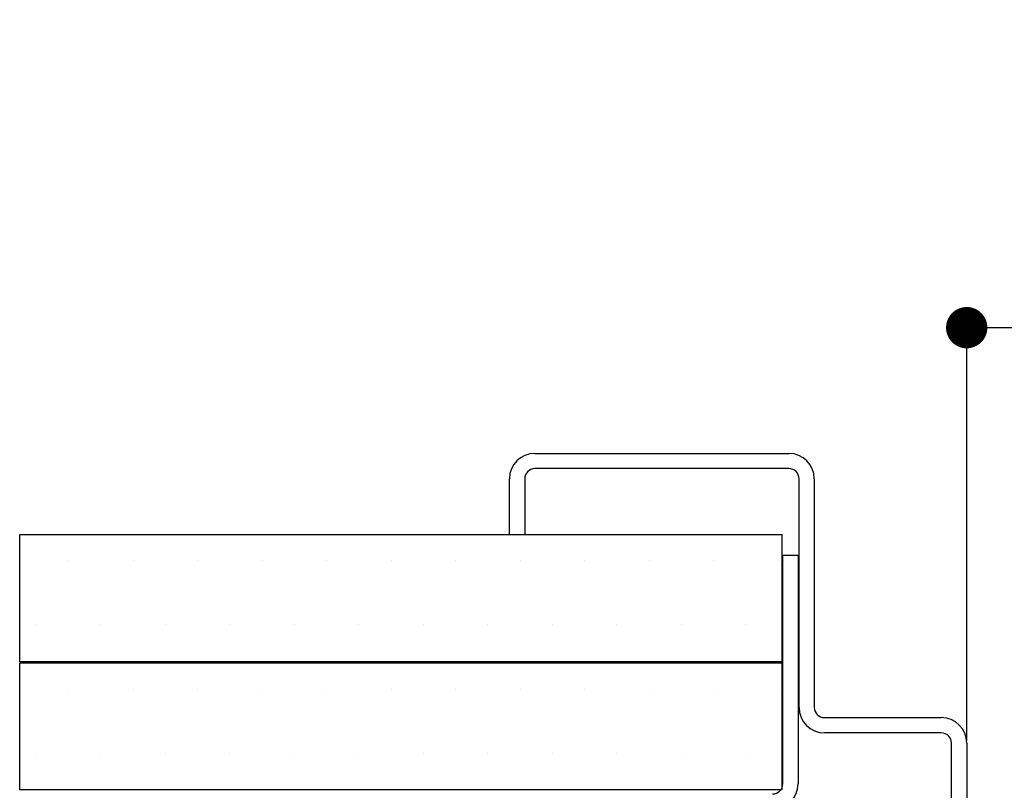
# Paper-space layout 'Feuille 1' of a CAD drawing. Extents: x 117 to 318, y 16 to 306.
# Drawn here: x 149 to 173, y 89 to 108 of the extents above; entities that cross this region are included whole.
import ezdxf

# ---------------------------------------------------------------- set-up
doc = ezdxf.new("R2010")
doc.units = 0
doc.header["$PDSIZE"] = -1
doc.linetypes.add('SLD-CONTINUE', pattern=[0])
doc.layers.get('0').update_dxf_attribs({"linetype": 'CONTINUOUS'})
doc.layers.get('Defpoints').update_dxf_attribs({"linetype": 'CONTINUOUS'})
doc.layers.add('FORMAT', color=7, linetype='SLD-CONTINUE')
doc.styles.add('SLDTEXTSTYLE0', font='TXT', dxfattribs={"width": 0.75})
doc.dimstyles.new('SLDDIMSTYLE0', dxfattribs={"dimtxt": 2.910417, "dimasz": 1.016, "dimexe": 0, "dimexo": 0.0625, "dimgap": 0.727604, "dimtad": 1, "dimlfac": 4, "dimrnd": 1e-09, "dimzin": 12, "dimdsep": 46, "dimtxsty": 'SLDTEXTSTYLE0', "dimblk1": 'DOT', "dimblk2": 'DOT', "dimsah": 1, "dimcen": 0.09, "dimadec": 0, "dimazin": 0, "dimtfac": 1, "dimtofl": 0, "dimtmove": 0, "dimatfit": 3, "dimldrblk": 'DOT', "dimfxl": 1, "dimtolj": 1, "dimtzin": 12, "dimarcsym": 0})

# ---------------------------------------------------------------- blocks, each defined once
blk = doc.blocks.new('_DOT')
at = {"color": 0, "linetype": 'ByBlock'}
blk.add_line((-0.5, 0), (-1, 0), dxfattribs=at)
at = {"color": 0, "linetype": 'ByBlock', "const_width": 0.5}
blk.add_lwpolyline([(-0.25, 0, 1), (0.25, 0, 1)], format="xyb", close=True, dxfattribs=at)
blk = doc.blocks.new('*D59')
at = {"layer": 'Defpoints', "color": 0}
for p in [(287.498, 100.413), (172.1, 90.196), (287.498, 90.196)]:
    blk.add_point(p, dxfattribs=at)
at = {"layer": 'FORMAT', "color": 0, "lineweight": -2}
for p, q in [((172.1, 90.259), (172.1, 100.413)), ((173.116, 100.413), (286.482, 100.413)), ((287.498, 90.259), (287.498, 100.413))]:
    blk.add_line(p, q, dxfattribs=at)
at = {"layer": 'FORMAT', "color": 0, "lineweight": -2, "xscale": 1.016, "yscale": 1.016, "zscale": 1.016, "rotation": 180}
blk.add_blockref('_DOT', (172.1, 100.413), dxfattribs=at)
at = {"layer": 'FORMAT', "color": 0, "lineweight": -2, "xscale": 1.016, "yscale": 1.016, "zscale": 1.016}
blk.add_blockref('_DOT', (287.498, 100.413), dxfattribs=at)
at = {"layer": 'FORMAT', "color": 0, "insert": (229.799, 103.08), "char_height": 2.91042, "attachment_point": 5, "style": 'SLDTEXTSTYLE0'}
blk.add_mtext('\\A1;Passage libre huisserie (L1+L2-39) : 636', dxfattribs=at)
blk = doc.blocks.new('*D63')
at = {"color": 0, "linetype": 'SLD-CONTINUE', "lineweight": -2}
for p, q in [((168.85, 68.884), (168.85, 84.973)), ((169.866, 84.973), (231.732, 84.973)), ((232.748, 71.384), (232.748, 84.973))]:
    blk.add_line(p, q, dxfattribs=at)
at = {"layer": 'Defpoints', "color": 0}
for p in [(232.748, 84.973), (232.748, 71.321), (168.85, 68.821)]:
    blk.add_point(p, dxfattribs=at)
at = {"color": 0, "lineweight": -2, "xscale": 1.016, "yscale": 1.016, "zscale": 1.016, "rotation": 180}
blk.add_blockref('_DOT', (168.85, 84.973), dxfattribs=at)
at = {"color": 0, "lineweight": -2, "xscale": 1.016, "yscale": 1.016, "zscale": 1.016}
blk.add_blockref('_DOT', (232.748, 84.973), dxfattribs=at)
at = {"color": 0, "insert": (200.799, 90.067), "char_height": 2.91042, "attachment_point": 5, "style": 'SLDTEXTSTYLE0'}
blk.add_mtext('\\A1;Cote nominale du\\Pjournalier (L1) : 430', dxfattribs=at)
blk = doc.blocks.new('SW_HATCH_0')
at = {"color": 0, "linetype": 'SLD-CONTINUE'}
for p, q in [((-140.769, 12.131), (-140.769, 12.131)), ((-139.181, 12.131), (-139.181, 12.131)), ((-137.594, 12.131), (-137.594, 12.131)), ((-136.006, 12.131), (-136.006, 12.131)), ((-134.419, 12.131), (-134.419, 12.131)), ((-132.831, 12.131), (-132.831, 12.131)), ((-131.244, 12.131), (-131.244, 12.131)), ((-129.656, 12.131), (-129.656, 12.131)), ((-128.069, 12.131), (-128.069, 12.131)), ((-126.481, 12.131), (-126.481, 12.131)), ((-124.894, 12.131), (-124.894, 12.131)), ((-123.306, 12.131), (-123.306, 12.131)), ((-141.563, 10.543), (-141.563, 10.543)), ((-139.975, 10.543), (-139.975, 10.543)), ((-138.388, 10.543), (-138.388, 10.543)), ((-136.8, 10.543), (-136.8, 10.543)), ((-135.213, 10.543), (-135.213, 10.543)), ((-133.625, 10.543), (-133.625, 10.543)), ((-132.038, 10.543), (-132.038, 10.543)), ((-130.45, 10.543), (-130.45, 10.543)), ((-128.863, 10.543), (-128.863, 10.543)), ((-127.275, 10.543), (-127.275, 10.543)), ((-125.688, 10.543), (-125.688, 10.543)), ((-124.1, 10.543), (-124.1, 10.543)), ((-140.769, 8.956), (-140.769, 8.956)), ((-139.181, 8.956), (-139.181, 8.956)), ((-137.594, 8.956), (-137.594, 8.956)), ((-136.006, 8.956), (-136.006, 8.956)), ((-134.419, 8.956), (-134.419, 8.956)), ((-132.831, 8.956), (-132.831, 8.956)), ((-131.244, 8.956), (-131.244, 8.956)), ((-129.656, 8.956), (-129.656, 8.956)), ((-128.069, 8.956), (-128.069, 8.956)), ((-126.481, 8.956), (-126.481, 8.956)), ((-124.894, 8.956), (-124.894, 8.956)), ((-123.306, 8.956), (-123.306, 8.956)), ((-141.563, 7.368), (-141.563, 7.368)), ((-139.975, 7.368), (-139.975, 7.368)), ((-138.388, 7.368), (-138.388, 7.368)), ((-136.8, 7.368), (-136.8, 7.368)), ((-135.213, 7.368), (-135.213, 7.368)), ((-133.625, 7.368), (-133.625, 7.368)), ((-132.038, 7.368), (-132.038, 7.368)), ((-130.45, 7.368), (-130.45, 7.368)), ((-128.863, 7.368), (-128.863, 7.368)), ((-127.275, 7.368), (-127.275, 7.368)), ((-125.688, 7.368), (-125.688, 7.368)), ((-124.1, 7.368), (-124.1, 7.368))]:
    blk.add_line(p, q, dxfattribs=at)

psp = doc.layouts.new('Feuille 1')

# ---------------------------------------------------------------- linework, layer by layer
at = {"color": 7, "linetype": 'SLD-CONTINUE'}
for p, q in [((161.4753, 97.3212), (167.7253, 97.3212)), ((167.7253, 96.9462), (161.4753, 96.9462)), ((160.8503, 95.3212), (160.8503, 96.6962)), ((161.2253, 96.6962), (161.2253, 95.3212)), ((167.9753, 91.0712), (167.9753, 96.6962)), ((168.3503, 96.6962), (168.3503, 91.0712)), ((148.8003, 92.1964), (148.8003, 95.3214)), ((148.8003, 95.3214), (167.5503, 95.3214)), ((161.2253, 95.3212), (160.8503, 95.3212)), ((167.5503, 95.3214), (167.5503, 92.1964)), ((167.5753, 94.8212), (167.9503, 94.8212)), ((167.5753, 89.1962), (167.5753, 94.8212)), ((167.9503, 94.8212), (167.9503, 89.1962)), ((167.5503, 92.1964), (148.8003, 92.1964)), ((148.8003, 92.1714), (167.5503, 92.1714)), ((148.8003, 89.0464), (148.8003, 92.1714)), ((167.5503, 92.1714), (167.5503, 89.0464)), ((168.6003, 90.8212), (171.4753, 90.8212)), ((171.4753, 90.4462), (168.6003, 90.4462)), ((171.7253, 80.9462), (171.7253, 90.1962)), ((172.1003, 90.1962), (172.1003, 80.9462)), ((167.5503, 89.0464), (148.8003, 89.0464))]:
    psp.add_line(p, q, dxfattribs=at)
for centre, radius, start, end in [((161.4753, 96.6962), 0.625, 90.00055, 179.99945), ((167.7253, 96.6962), 0.625, 0.00055, 89.99945), ((161.4753, 96.6962), 0.25, 90.00079, 179.99963), ((167.7253, 96.6962), 0.25, 359.99745, 90.00212), ((168.6003, 91.0712), 0.625, 180.00038, 270.00014), ((168.6003, 91.0712), 0.25, 179.99994, 270.00092), ((171.4753, 90.1962), 0.625, 0.00055, 89.99945), ((171.4753, 90.1962), 0.25, 0.00037, 89.99921), ((167.3253, 89.1962), 0.25, 269.99824, 0.00261), ((167.3253, 89.1962), 0.625, 270.0004, 359.99968)]:
    psp.add_arc(centre, radius, start, end, dxfattribs=at)

# ---------------------------------------------------------------- block references
psp.add_blockref('SW_HATCH_0', (290.7691, 82.5655), dxfattribs=at)

# ---------------------------------------------------------------- dimensions: what is measured, and where the dimension line sits
dim = psp.add_linear_dim(base=(232.7485, 84.9734), p1=(168.8503, 68.8212), p2=(232.7485, 71.3212), text='Cote nominale du\\Pjournalier (L1) : 430', dimstyle='SLDDIMSTYLE0', dxfattribs=at)
dim.commit()
dim.dimension.update_dxf_attribs({"geometry": '*D63', "text_midpoint": (200.7994, 84.9734), "dimtype": 160})
at = {"layer": 'FORMAT'}
dim = psp.add_linear_dim(base=(287.4985, 100.4125), p1=(172.1003, 90.1962), p2=(287.4985, 90.1962), text='Passage libre huisserie (L1+L2-39) : 636', dimstyle='SLDDIMSTYLE0', dxfattribs=at)
dim.commit()
dim.dimension.update_dxf_attribs({"geometry": '*D59', "text_midpoint": (229.7994, 100.4125), "dimtype": 160})

doc.saveas('drawing.dxf')
